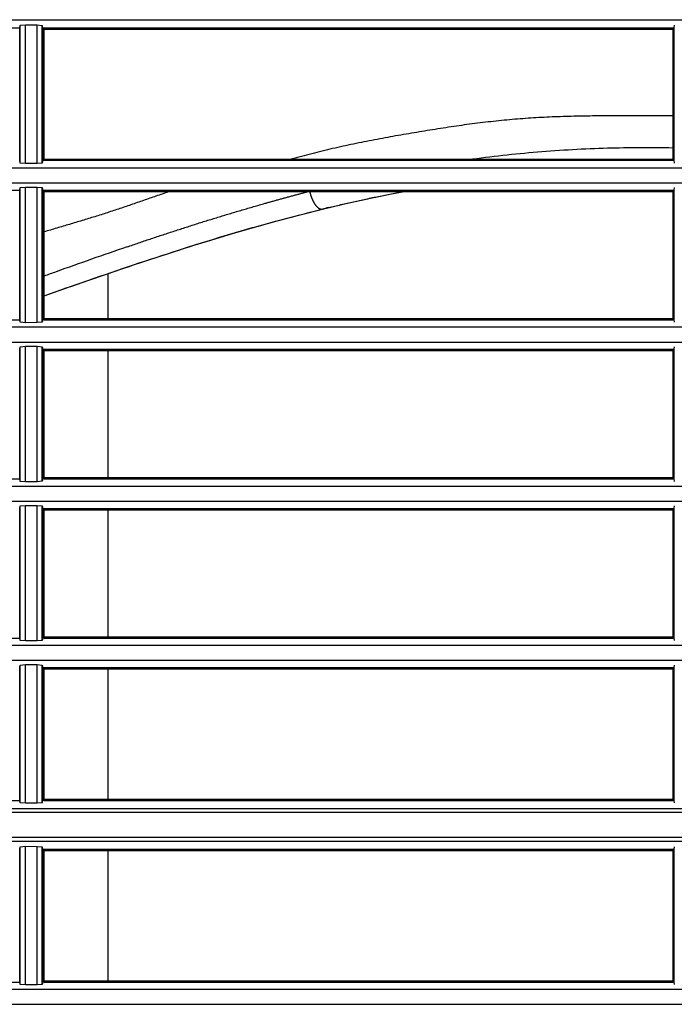
# Model space of a CAD drawing. Extents: x 942 to 3402, y 513 to 4689.
# Drawn here: x 1807 to 1858, y 1576 to 1653 of the extents above; entities that cross this region are included whole.
import ezdxf

# ---------------------------------------------------------------- set-up
doc = ezdxf.new("R2010")
doc.units = 0
doc.header["$MEASUREMENT"] = 0
for name, color, linetype in [('ALPHA3M-PART2-PP', 7, 'CONTINUOUS'), ('CAD00563-DG-RXG25L2V1BGNMO', 7, 'CONTINUOUS'), ('RXS35DVMB-PT-P-NEKKO-2-F7-', 7, 'CONTINUOUS')]:
    doc.layers.add(name, color=color, linetype=linetype)

msp = doc.modelspace()

# ---------------------------------------------------------------- linework, layer by layer
at = {"layer": 'ALPHA3M-PART2-PP', "color": 7, "linetype": 'Continuous'}
msp.add_line((1830.29487, 1638.18102), (1830.37663, 1638.20102), dxfattribs=at)
at = {"layer": 'ALPHA3M-PART2-PP', "color": 9, "linetype": 'Continuous'}
for points in [[(1857.67363, 1645.45828), (1857.46494, 1645.45979), (1857.25626, 1645.46126), (1857.04757, 1645.46269), (1856.83888, 1645.46403), (1856.63019, 1645.46526), (1856.42151, 1645.46635), (1856.21282, 1645.46728), (1856.00413, 1645.46802), (1855.79544, 1645.46853), (1855.58675, 1645.46882), (1855.37806, 1645.46888), (1855.16937, 1645.46877), (1854.96068, 1645.4685), (1854.75199, 1645.4681), (1854.5433, 1645.46762), (1854.33461, 1645.46708), (1854.12591, 1645.4665), (1853.91722, 1645.46593), (1853.70853, 1645.46538), (1853.49984, 1645.46483), (1853.29115, 1645.46425), (1853.08246, 1645.46361), (1852.87377, 1645.46289), (1852.66508, 1645.46205), (1852.45639, 1645.46108), (1852.24771, 1645.45993), (1852.03902, 1645.45858), (1851.83033, 1645.45701), (1851.62165, 1645.45519), (1851.41297, 1645.45309), (1851.20429, 1645.45069), (1850.99561, 1645.44797), (1850.78694, 1645.4449), (1850.57828, 1645.44146), (1850.36962, 1645.43763), (1850.16097, 1645.43337), (1849.95233, 1645.42867), (1849.7437, 1645.42352), (1849.53508, 1645.4179), (1849.32647, 1645.41181), (1849.11788, 1645.40523), (1848.90931, 1645.39815), (1848.70075, 1645.39056), (1848.49221, 1645.38245), (1848.2837, 1645.37381), (1848.0752, 1645.36462), (1847.86673, 1645.35488), (1847.65829, 1645.34457), (1847.44988, 1645.33369), (1847.2415, 1645.32222), (1847.03315, 1645.31015), (1846.82484, 1645.29748), (1846.61657, 1645.28418), (1846.40834, 1645.27026), (1846.20015, 1645.25569), (1845.99201, 1645.24049), (1845.78391, 1645.22466), (1845.57587, 1645.20819), (1845.36787, 1645.19109), (1845.15993, 1645.17336), (1844.95204, 1645.155), (1844.7442, 1645.13602), (1844.53643, 1645.11642), (1844.32871, 1645.09619), (1844.12106, 1645.07535), (1843.91347, 1645.05388), (1843.70594, 1645.0318), (1843.49848, 1645.00911), (1843.29109, 1644.98581), (1843.08377, 1644.9619), (1842.87652, 1644.93738), (1842.66934, 1644.91225), (1842.46224, 1644.88653), (1842.25521, 1644.86023), (1842.04825, 1644.83337), (1841.84136, 1644.80597), (1841.63454, 1644.77806), (1841.42779, 1644.74965), (1841.2211, 1644.72076), (1841.01448, 1644.69142), (1840.80792, 1644.66165), (1840.60142, 1644.63147), (1840.39498, 1644.60089), (1840.18859, 1644.56994), (1839.98226, 1644.53863), (1839.77598, 1644.507), (1839.56975, 1644.47505), (1839.36356, 1644.44282), (1839.15741, 1644.41031), (1838.95131, 1644.37755), (1838.74524, 1644.34456), (1838.53921, 1644.31133), (1838.33322, 1644.27785), (1838.12727, 1644.24414), (1837.92136, 1644.21018), (1837.71549, 1644.17598), (1837.50966, 1644.14152), (1837.30388, 1644.10682), (1837.09813, 1644.07187), (1836.89243, 1644.03666), (1836.68678, 1644.0012), (1836.48116, 1643.96548), (1836.2756, 1643.92951), (1836.07007, 1643.89327), (1835.8646, 1643.85677), (1835.65917, 1643.82001), (1835.45379, 1643.78298), (1835.24845, 1643.74569), (1835.04317, 1643.70811), (1834.83794, 1643.67024), (1834.63278, 1643.63203), (1834.42768, 1643.59347), (1834.22265, 1643.55452), (1834.0177, 1643.51517), (1833.81284, 1643.47538), (1833.60806, 1643.43513), (1833.40338, 1643.39438), (1833.1988, 1643.35313), (1832.99433, 1643.31133), (1832.78998, 1643.26896), (1832.58574, 1643.22601), (1832.38165, 1643.18244), (1832.17769, 1643.13822), (1831.97387, 1643.09334), (1831.77022, 1643.04776), (1831.56672, 1643.00147), (1831.3634, 1642.95445), (1831.16023, 1642.90674), (1830.95722, 1642.85836), (1830.75436, 1642.80936), (1830.55164, 1642.75977), (1830.34905, 1642.70962), (1830.1466, 1642.65895), (1829.94426, 1642.6078), (1829.74205, 1642.55619), (1829.53994, 1642.50418), (1829.33793, 1642.4518), (1829.136, 1642.39909), (1828.93415, 1642.34611), (1828.73235, 1642.2929), (1828.53061, 1642.23951), (1828.3289, 1642.18598), (1828.12721, 1642.13236), (1827.92554, 1642.07869)], [(1818.49438, 1639.57923), (1818.37215, 1639.53808), (1818.24994, 1639.4969), (1818.12773, 1639.4557), (1818.00555, 1639.41444), (1817.88338, 1639.37312), (1817.76125, 1639.33171), (1817.63915, 1639.2902), (1817.51709, 1639.24858), (1817.39507, 1639.20682), (1817.27311, 1639.1649), (1817.1512, 1639.12283), (1817.02934, 1639.08062), (1816.90752, 1639.0383), (1816.78573, 1638.99589), (1816.66396, 1638.95342), (1816.54221, 1638.91091), (1816.42045, 1638.86839), (1816.29869, 1638.82589), (1816.17692, 1638.78344), (1816.05512, 1638.74105), (1815.93329, 1638.69875), (1815.81143, 1638.65654), (1815.68953, 1638.61444), (1815.5676, 1638.57243), (1815.44563, 1638.53053), (1815.32362, 1638.48875), (1815.20158, 1638.44707), (1815.0795, 1638.40551), (1814.95737, 1638.36408), (1814.8352, 1638.32277), (1814.71299, 1638.28159), (1814.59073, 1638.24055), (1814.46842, 1638.19965), (1814.34606, 1638.1589), (1814.22365, 1638.11831), (1814.10118, 1638.07789), (1813.97866, 1638.03763), (1813.85608, 1637.99756), (1813.73344, 1637.95767), (1813.61074, 1637.91798), (1813.48798, 1637.87848), (1813.36515, 1637.83916), (1813.24226, 1637.80004), (1813.11932, 1637.76109), (1812.99633, 1637.7223), (1812.87328, 1637.68368), (1812.75019, 1637.64522), (1812.62705, 1637.6069), (1812.50386, 1637.56872), (1812.38064, 1637.53068), (1812.25737, 1637.49276), (1812.13407, 1637.45497), (1812.01073, 1637.41728), (1811.88737, 1637.37971), (1811.76397, 1637.34223), (1811.64054, 1637.30485), (1811.51709, 1637.26756), (1811.39361, 1637.23034), (1811.27011, 1637.1932), (1811.14659, 1637.15612), (1811.02305, 1637.1191), (1810.8995, 1637.08214), (1810.77593, 1637.04524), (1810.65235, 1637.00838), (1810.52875, 1636.97157), (1810.40513, 1636.93481), (1810.28151, 1636.89808), (1810.15788, 1636.8614), (1810.03423, 1636.82474), (1809.91058, 1636.78812), (1809.78691, 1636.75153), (1809.66324, 1636.71496), (1809.53957, 1636.67842), (1809.41588, 1636.64189), (1809.29219, 1636.60538), (1809.1685, 1636.56888), (1809.04481, 1636.5324), (1808.92111, 1636.49592), (1808.79741, 1636.45945), (1808.67371, 1636.42299)], [(1825.89931, 1638.64663), (1825.9705, 1638.66686), (1826.04169, 1638.68708), (1826.11289, 1638.70729), (1826.18409, 1638.72748), (1826.2553, 1638.74765), (1826.32651, 1638.76779), (1826.39774, 1638.78789), (1826.46897, 1638.80796), (1826.54022, 1638.82801), (1826.61147, 1638.84802), (1826.68273, 1638.868), (1826.75399, 1638.88796), (1826.82527, 1638.9079), (1826.89655, 1638.92781), (1826.96784, 1638.94768), (1827.03914, 1638.96753), (1827.11045, 1638.98735), (1827.18176, 1639.00713), (1827.25309, 1639.02687), (1827.32443, 1639.04657), (1827.39578, 1639.06623), (1827.46714, 1639.08585), (1827.53852, 1639.10542), (1827.6099, 1639.12495), (1827.6813, 1639.14442), (1827.75272, 1639.16384), (1827.82415, 1639.18321), (1827.89559, 1639.20252), (1827.96705, 1639.22177), (1828.03853, 1639.24096), (1828.11002, 1639.26009), (1828.18153, 1639.27916), (1828.25306, 1639.29817), (1828.3246, 1639.31713), (1828.39615, 1639.33604), (1828.46771, 1639.35491), (1828.53929, 1639.37373), (1828.61087, 1639.39252), (1828.68247, 1639.41126), (1828.75407, 1639.42998), (1828.82568, 1639.44867), (1828.8973, 1639.46734), (1828.96892, 1639.48598), (1829.04055, 1639.50461), (1829.11218, 1639.52322), (1829.18381, 1639.54182), (1829.25545, 1639.56041), (1829.32709, 1639.579)], [(1829.37303, 1639.57883), (1829.37819, 1639.55765), (1829.38335, 1639.53646), (1829.38855, 1639.51528), (1829.39379, 1639.49412), (1829.39908, 1639.47297), (1829.40445, 1639.45184), (1829.40989, 1639.43074), (1829.41544, 1639.40966), (1829.42109, 1639.38862), (1829.42687, 1639.36761), (1829.43279, 1639.34664), (1829.43886, 1639.32572), (1829.4451, 1639.30484), (1829.45151, 1639.28402), (1829.4581, 1639.26324), (1829.46484, 1639.24252), (1829.47176, 1639.22185), (1829.47883, 1639.20123), (1829.48605, 1639.18066), (1829.49343, 1639.16014), (1829.50096, 1639.13967), (1829.50863, 1639.11926), (1829.51644, 1639.0989), (1829.52438, 1639.07859), (1829.53246, 1639.05833), (1829.54066, 1639.03812), (1829.54899, 1639.01797), (1829.55746, 1638.99787), (1829.56606, 1638.97783), (1829.57481, 1638.95786), (1829.58369, 1638.93795), (1829.59273, 1638.91811), (1829.60191, 1638.89835), (1829.61125, 1638.87865), (1829.62075, 1638.85904), (1829.63041, 1638.8395), (1829.64024, 1638.82005), (1829.65024, 1638.80069), (1829.66041, 1638.78141), (1829.67075, 1638.76222), (1829.68126, 1638.74313), (1829.69196, 1638.72414), (1829.70283, 1638.70524), (1829.71388, 1638.68645), (1829.72511, 1638.66775), (1829.73653, 1638.64917), (1829.74813, 1638.63069), (1829.75992, 1638.61233), (1829.7719, 1638.59408), (1829.78407, 1638.57595), (1829.79646, 1638.55798), (1829.80907, 1638.54016), (1829.82193, 1638.52253), (1829.83504, 1638.5051), (1829.84841, 1638.48789), (1829.86207, 1638.47091), (1829.87603, 1638.4542), (1829.89029, 1638.43775), (1829.90487, 1638.4216), (1829.91977, 1638.40573), (1829.93498, 1638.39015), (1829.95051, 1638.37487), (1829.96636, 1638.35988), (1829.98253, 1638.3452), (1829.99901, 1638.33082), (1830.01582, 1638.31675), (1830.03294, 1638.303), (1830.05039, 1638.2896), (1830.0682, 1638.27671), (1830.08639, 1638.26445), (1830.10499, 1638.25298), (1830.12402, 1638.24242), (1830.14352, 1638.23292), (1830.1635, 1638.22461), (1830.18395, 1638.21746), (1830.20477, 1638.21126), (1830.22591, 1638.20583), (1830.24727, 1638.20098), (1830.26879, 1638.19651), (1830.29038, 1638.19224)], [(1820.54929, 1637.04525), (1820.66028, 1637.08013), (1820.77129, 1637.11499), (1820.8823, 1637.14983), (1820.99332, 1637.18462), (1821.10437, 1637.21935), (1821.21543, 1637.254), (1821.32653, 1637.28856), (1821.43765, 1637.32304), (1821.5488, 1637.35743), (1821.65997, 1637.39175), (1821.77117, 1637.42599), (1821.88239, 1637.46016), (1821.99362, 1637.49428), (1822.10488, 1637.52833), (1822.21615, 1637.56231), (1822.32745, 1637.59623), (1822.43876, 1637.63009), (1822.5501, 1637.66388), (1822.66145, 1637.69759), (1822.77283, 1637.73125), (1822.88423, 1637.76483), (1822.99565, 1637.79834), (1823.10709, 1637.83177), (1823.21855, 1637.86514), (1823.33003, 1637.89843), (1823.44154, 1637.93164), (1823.55307, 1637.96478), (1823.66462, 1637.99785), (1823.7762, 1638.03083), (1823.88779, 1638.06374), (1823.99941, 1638.09656), (1824.11106, 1638.12931), (1824.22272, 1638.16199), (1824.33441, 1638.19461), (1824.44611, 1638.22716), (1824.55783, 1638.25965), (1824.66956, 1638.29209), (1824.78131, 1638.32448), (1824.89307, 1638.35683), (1825.00484, 1638.38914), (1825.11663, 1638.42141), (1825.22842, 1638.45365), (1825.34022, 1638.48586), (1825.45203, 1638.51805), (1825.56384, 1638.55022), (1825.67566, 1638.58238), (1825.78748, 1638.61453), (1825.8993, 1638.64668)], [(1830.29038, 1638.19224), (1830.2929, 1638.19219), (1830.29541, 1638.19214), (1830.29793, 1638.19209), (1830.30044, 1638.19205), (1830.30295, 1638.19202), (1830.30546, 1638.192), (1830.30798, 1638.19199), (1830.31049, 1638.192), (1830.31299, 1638.19203), (1830.3155, 1638.19207), (1830.31801, 1638.19214), (1830.32051, 1638.19222), (1830.32301, 1638.19234), (1830.32551, 1638.19248), (1830.328, 1638.19265), (1830.33049, 1638.19286), (1830.33298, 1638.1931), (1830.33547, 1638.19337), (1830.33795, 1638.19367), (1830.34043, 1638.194), (1830.34291, 1638.19435), (1830.34539, 1638.19473), (1830.34786, 1638.19513), (1830.35034, 1638.19554), (1830.35281, 1638.19598), (1830.35528, 1638.19643), (1830.35775, 1638.19689), (1830.36022, 1638.19737), (1830.36269, 1638.19785), (1830.36515, 1638.19834), (1830.36762, 1638.19883), (1830.37009, 1638.19933)], [(1815.13955, 1635.25501), (1815.25186, 1635.29349), (1815.36417, 1635.33197), (1815.47648, 1635.37043), (1815.58881, 1635.40886), (1815.70114, 1635.44725), (1815.81349, 1635.4856), (1815.92587, 1635.52389), (1816.03825, 1635.56213), (1816.15066, 1635.60032), (1816.26308, 1635.63846), (1816.37552, 1635.67655), (1816.48798, 1635.7146), (1816.60044, 1635.75261), (1816.71293, 1635.79058), (1816.82542, 1635.8285), (1816.93794, 1635.86637), (1817.05047, 1635.9042), (1817.16302, 1635.94197), (1817.27559, 1635.97968), (1817.38817, 1636.01734), (1817.50078, 1636.05494), (1817.61341, 1636.09247), (1817.72606, 1636.12994), (1817.83873, 1636.16734), (1817.95142, 1636.20467), (1818.06414, 1636.24193), (1818.17688, 1636.27911), (1818.28965, 1636.31621), (1818.40245, 1636.35323), (1818.51527, 1636.39017), (1818.62812, 1636.42703), (1818.741, 1636.4638), (1818.8539, 1636.5005), (1818.96683, 1636.53712), (1819.07977, 1636.57368), (1819.19274, 1636.61018), (1819.30573, 1636.64662), (1819.41873, 1636.683), (1819.53175, 1636.71934), (1819.64478, 1636.75564), (1819.75782, 1636.7919), (1819.87088, 1636.82812), (1819.98394, 1636.86432), (1820.09702, 1636.90049), (1820.21009, 1636.93664), (1820.32318, 1636.97278), (1820.43626, 1637.00891), (1820.54935, 1637.04503)]]:
    msp.add_lwpolyline(points, dxfattribs=at)
at = {"layer": 'ALPHA3M-PART2-PP', "color": 7, "linetype": 'Continuous'}
for points in [[(1830.37009, 1638.19933), (1832.08208, 1638.60516), (1833.85241, 1638.99837), (1835.60935, 1639.36135), (1836.74924, 1639.57884)], [(1830.82914, 1638.31067), (1830.95184, 1638.33996), (1831.07455, 1638.36921), (1831.19727, 1638.39841), (1831.32001, 1638.42754), (1831.44278, 1638.45656), (1831.56557, 1638.48545), (1831.6884, 1638.51419), (1831.81127, 1638.54278), (1831.93417, 1638.57123), (1832.0571, 1638.59955), (1832.18005, 1638.62775), (1832.30304, 1638.65583), (1832.42605, 1638.68381), (1832.54908, 1638.71168), (1832.67214, 1638.73944), (1832.79523, 1638.76708), (1832.91834, 1638.7946), (1833.04148, 1638.822), (1833.16465, 1638.84928), (1833.28785, 1638.87642), (1833.41107, 1638.90343), (1833.53433, 1638.93031), (1833.65761, 1638.95704), (1833.78093, 1638.98363), (1833.90428, 1639.01007), (1834.02766, 1639.03637), (1834.15107, 1639.0625), (1834.27451, 1639.08848), (1834.39799, 1639.1143), (1834.5215, 1639.13995), (1834.64505, 1639.16544), (1834.76863, 1639.19076), (1834.89223, 1639.21594), (1835.01587, 1639.24098), (1835.13954, 1639.26588), (1835.26323, 1639.29066), (1835.38694, 1639.31533), (1835.51067, 1639.3399), (1835.63442, 1639.36437), (1835.75819, 1639.38876), (1835.88198, 1639.41307), (1836.00578, 1639.43732), (1836.12959, 1639.46151), (1836.25341, 1639.48565), (1836.37723, 1639.50976), (1836.50107, 1639.53383), (1836.6249, 1639.55789), (1836.74874, 1639.58194)], [(1808.67364, 1631.44754), (1810.57956, 1632.11375), (1812.0815, 1632.63514), (1813.61437, 1633.16234), (1815.17493, 1633.6923), (1816.7614, 1634.22235), (1818.37336, 1634.75026), (1820.00964, 1635.27354), (1821.66954, 1635.7898), (1823.35703, 1636.29805), (1825.07774, 1636.79756), (1826.83426, 1637.28625), (1828.62424, 1637.76061), (1830.37664, 1638.20102)], [(1809.09407, 1631.59501), (1809.53093, 1631.74743), (1809.96781, 1631.89981), (1810.40473, 1632.05208), (1810.84169, 1632.20421), (1811.27872, 1632.35614), (1811.71584, 1632.50782), (1812.15306, 1632.65921), (1812.59039, 1632.81025), (1813.02786, 1632.9609), (1813.46548, 1633.11111), (1813.90326, 1633.26082), (1814.34124, 1633.40998), (1814.77941, 1633.55856), (1815.21779, 1633.70652), (1815.65638, 1633.85385), (1816.0952, 1634.00053), (1816.53424, 1634.14654), (1816.97351, 1634.29186), (1817.41301, 1634.43647), (1817.85276, 1634.58036), (1818.29276, 1634.72351), (1818.733, 1634.8659), (1819.17351, 1635.00751), (1819.61428, 1635.14832), (1820.05532, 1635.28831), (1820.49664, 1635.42744), (1820.93825, 1635.56562), (1821.38019, 1635.70279), (1821.82245, 1635.83887), (1822.26506, 1635.97379), (1822.70804, 1636.10748), (1823.15139, 1636.23987), (1823.59515, 1636.37088), (1824.03931, 1636.50045), (1824.48391, 1636.62849), (1824.92895, 1636.75494), (1825.37445, 1636.87975), (1825.82039, 1637.003), (1826.26672, 1637.12484), (1826.7134, 1637.2454), (1827.16039, 1637.36483), (1827.60766, 1637.48327), (1828.05517, 1637.60086), (1828.50287, 1637.71774), (1828.95073, 1637.83406), (1829.39871, 1637.94995), (1829.84677, 1638.06555), (1830.29487, 1638.18102)]]:
    msp.add_lwpolyline(points, dxfattribs=at)
at = {"layer": 'ALPHA3M-PART2-PP', "color": 9, "linetype": 'Continuous'}
for centre, radius, start, end in [((1855.43807, 1542.40999), 100.56328, 94.5472941, 97.6402578), ((1855.50367, 1541.59625), 101.37963, 91.4483587, 94.5477904), ((1855.52301, 1540.70753), 102.26869, 88.7953308, 91.4466061), ((1956.85263, 1222.97106), 435.95987, 108.9692236, 109.7397237), ((1921.62129, 1321.41295), 331.40246, 109.7548523, 109.926631)]:
    msp.add_arc(centre, radius, start, end, dxfattribs=at)
at = {"layer": 'ALPHA3M-PART2-PP', "color": 7, "linetype": 'Continuous'}
msp.add_arc((1861.18309, 1512.06577), 129.84274, 103.5194071, 103.7248622, dxfattribs=at)
at = {"layer": 'CAD00563-DG-RXG25L2V1BGNMO', "color": 9, "linetype": 'Continuous'}
for p, q in [((1766.3404, 1652.95407), (2233.80809, 1652.95407)), ((1808.67364, 1652.22884), (1808.67364, 1652.32884)), ((1857.67364, 1652.32884), (1857.67364, 1652.22884)), ((1808.67364, 1641.97884), (1808.67364, 1642.07884)), ((1857.67364, 1642.07884), (1857.67364, 1641.97884)), ((1733.00394, 1641.41485), (2233.46324, 1641.41489)), ((1733.00394, 1640.24284), (2233.46324, 1640.2428)), ((1808.67364, 1639.57884), (1808.67364, 1639.67884)), ((1857.67364, 1639.67884), (1857.67364, 1639.57884)), ((1808.67364, 1629.57884), (1808.67364, 1629.67884)), ((1857.67364, 1629.67884), (1857.67364, 1629.57884)), ((1733.00394, 1629.01485), (2233.46324, 1629.01489)), ((1733.00394, 1627.84284), (2233.46324, 1627.8428)), ((1808.67364, 1627.17884), (1808.67364, 1627.27884)), ((1857.67364, 1627.27884), (1857.67364, 1627.17884)), ((1808.67364, 1617.17884), (1808.67364, 1617.27884)), ((1857.67364, 1617.27884), (1857.67364, 1617.17884)), ((1733.00394, 1616.61485), (2233.46324, 1616.61489)), ((1733.00394, 1615.44284), (2233.46324, 1615.4428)), ((1808.67364, 1614.77884), (1808.67364, 1614.87884)), ((1857.67364, 1614.87884), (1857.67364, 1614.77884)), ((1808.67364, 1604.77884), (1808.67364, 1604.87884)), ((1857.67364, 1604.87884), (1857.67364, 1604.77884)), ((1733.00394, 1604.21485), (2233.46324, 1604.21489)), ((1733.00394, 1603.04284), (2233.46324, 1603.0428)), ((1808.67364, 1602.37884), (1808.67364, 1602.47884)), ((1857.67364, 1602.47884), (1857.67364, 1602.37884)), ((1808.67364, 1592.12884), (1808.67364, 1592.22884)), ((1857.67364, 1592.22884), (1857.67364, 1592.12884)), ((1766.32981, 1591.20471), (2233.91282, 1591.20471)), ((1766.3404, 1591.50362), (2233.80809, 1591.50362)), ((1766.32981, 1589.25298), (2233.91282, 1589.25298)), ((1766.3404, 1588.95407), (2233.80809, 1588.95407)), ((1808.67364, 1588.22884), (1808.67364, 1588.32884)), ((1857.67364, 1588.32884), (1857.67364, 1588.22884)), ((1808.67364, 1577.97884), (1808.67364, 1578.07884)), ((1857.67364, 1578.07884), (1857.67364, 1577.97884)), ((1733.00394, 1577.41485), (2233.46324, 1577.41489)), ((1733.00394, 1576.24284), (2233.46324, 1576.2428))]:
    msp.add_line(p, q, dxfattribs=at)
at = {"layer": 'CAD00563-DG-RXG25L2V1BGNMO', "color": 7, "linetype": 'Continuous'}
for p, q in [((1806.77364, 1652.32884), (1806.81244, 1652.51836)), ((1806.81244, 1652.51836), (1807.21955, 1652.55192)), ((1806.81244, 1641.78383), (1806.81244, 1652.51836)), ((1807.21955, 1652.55192), (1808.12878, 1652.54933)), ((1807.21955, 1641.7493), (1807.21955, 1652.55192)), ((1808.12878, 1652.54933), (1808.53589, 1652.51344)), ((1808.12878, 1641.75197), (1808.12878, 1652.54933)), ((1808.57364, 1652.32884), (1808.53589, 1652.51344)), ((1808.53589, 1641.7889), (1808.53589, 1652.51344)), ((1857.77364, 1652.32885), (1857.81234, 1652.51793)), ((1743.41501, 1652.32884), (1806.77364, 1652.32884)), ((1806.77364, 1641.97884), (1806.77364, 1652.32884)), ((1808.57364, 1652.32884), (1857.67364, 1652.32884)), ((1808.57364, 1652.32884), (1808.57364, 1641.97884)), ((1808.67364, 1652.22884), (1857.67364, 1652.22884)), ((1808.67364, 1642.07884), (1808.67364, 1652.22884)), ((1857.67364, 1652.32884), (1857.77364, 1652.32885)), ((1857.67364, 1652.22884), (1857.67364, 1642.07885)), ((1857.77364, 1641.97884), (1857.77364, 1652.32885)), ((1806.81244, 1641.78383), (1806.77364, 1641.97884)), ((1807.21955, 1641.7493), (1806.81244, 1641.78383)), ((1808.12878, 1641.75197), (1807.21955, 1641.7493)), ((1808.53589, 1641.7889), (1808.12878, 1641.75197)), ((1808.57364, 1641.97884), (1808.53589, 1641.7889)), ((1857.67364, 1641.97884), (1808.57364, 1641.97884)), ((1808.67364, 1642.07884), (1857.67364, 1642.07884)), ((1857.77364, 1641.97884), (1857.67364, 1641.97884)), ((1857.81234, 1641.78428), (1857.77364, 1641.97884)), ((1743.41501, 1639.67884), (1806.77364, 1639.67884)), ((1806.77364, 1639.67884), (1806.81244, 1639.87385)), ((1806.77364, 1629.57884), (1806.77364, 1639.67884)), ((1806.81244, 1639.87385), (1807.21955, 1639.90839)), ((1806.81244, 1629.38383), (1806.81244, 1639.87385)), ((1807.21955, 1639.90839), (1808.12878, 1639.90572)), ((1807.21955, 1629.3493), (1807.21955, 1639.90839)), ((1808.12878, 1639.90572), (1808.53589, 1639.86879)), ((1808.12878, 1629.35197), (1808.12878, 1639.90572)), ((1808.53589, 1639.86879), (1808.57364, 1639.67884)), ((1808.53589, 1629.3889), (1808.53589, 1639.86879)), ((1808.57364, 1639.67884), (1857.67364, 1639.67884)), ((1808.57364, 1639.67884), (1808.57364, 1629.57884)), ((1808.67364, 1639.57884), (1857.67364, 1639.57884)), ((1808.67364, 1629.67884), (1808.67364, 1639.57884)), ((1857.67364, 1639.67884), (1857.77364, 1639.67885)), ((1857.67364, 1639.57884), (1857.67364, 1629.67885)), ((1857.77364, 1639.67885), (1857.81234, 1639.87341)), ((1857.77364, 1629.57884), (1857.77364, 1639.67885)), ((1766.70374, 1629.57884), (1806.77364, 1629.57884)), ((1806.81244, 1629.38383), (1806.77364, 1629.57884)), ((1807.21955, 1629.3493), (1806.81244, 1629.38383)), ((1808.12878, 1629.35197), (1807.21955, 1629.3493)), ((1808.53589, 1629.3889), (1808.12878, 1629.35197)), ((1808.57364, 1629.57884), (1808.53589, 1629.3889)), ((1808.67364, 1629.57884), (1808.57364, 1629.57884)), ((1808.67364, 1629.67884), (1857.67364, 1629.67884)), ((1808.67364, 1629.57884), (1857.67364, 1629.57884)), ((1857.77364, 1629.57884), (1857.67364, 1629.57884)), ((1857.81234, 1629.38428), (1857.77364, 1629.57884)), ((1806.77364, 1627.27884), (1806.81244, 1627.47385)), ((1806.77364, 1617.17884), (1806.77364, 1627.27884)), ((1806.81244, 1627.47385), (1807.21955, 1627.50839)), ((1806.81244, 1616.98383), (1806.81244, 1627.47385)), ((1807.21955, 1627.50839), (1808.12878, 1627.50572)), ((1807.21955, 1616.9493), (1807.21955, 1627.50839)), ((1808.12878, 1627.50572), (1808.53589, 1627.46879)), ((1808.12878, 1616.95197), (1808.12878, 1627.50572)), ((1808.53589, 1627.46879), (1808.57364, 1627.27884)), ((1808.53589, 1616.9889), (1808.53589, 1627.46879)), ((1808.57364, 1627.27884), (1808.67364, 1627.27884)), ((1808.57364, 1627.27884), (1808.57364, 1617.17884)), ((1808.67364, 1627.27884), (1857.67364, 1627.27884)), ((1808.67364, 1627.17884), (1857.67364, 1627.17884)), ((1808.67364, 1617.27884), (1808.67364, 1627.17884)), ((1857.67364, 1627.27884), (1857.77364, 1627.27885)), ((1857.67364, 1627.17884), (1857.67364, 1617.27885)), ((1857.77364, 1627.27885), (1857.81234, 1627.47341)), ((1857.77364, 1617.17884), (1857.77364, 1627.27885)), ((1766.70374, 1617.17884), (1806.77364, 1617.17884)), ((1806.81244, 1616.98383), (1806.77364, 1617.17884)), ((1808.57364, 1617.17884), (1808.53589, 1616.9889)), ((1808.67364, 1617.17884), (1808.57364, 1617.17884)), ((1808.67364, 1617.27884), (1857.67364, 1617.27884)), ((1808.67364, 1617.17884), (1857.67364, 1617.17884)), ((1857.77364, 1617.17884), (1857.67364, 1617.17884)), ((1857.81234, 1616.98428), (1857.77364, 1617.17884)), ((1807.21955, 1616.9493), (1806.81244, 1616.98383)), ((1808.12878, 1616.95197), (1807.21955, 1616.9493)), ((1808.53589, 1616.9889), (1808.12878, 1616.95197)), ((1806.77364, 1614.87884), (1806.81244, 1615.07385)), ((1806.77364, 1604.77884), (1806.77364, 1614.87884)), ((1806.81244, 1615.07385), (1807.21955, 1615.10839)), ((1806.81244, 1604.58383), (1806.81244, 1615.07385)), ((1807.21955, 1615.10839), (1808.12878, 1615.10572)), ((1807.21955, 1604.5493), (1807.21955, 1615.10839)), ((1808.12878, 1615.10572), (1808.53589, 1615.06879)), ((1808.12878, 1604.55197), (1808.12878, 1615.10572)), ((1808.53589, 1615.06879), (1808.57364, 1614.87884)), ((1808.53589, 1604.5889), (1808.53589, 1615.06879)), ((1808.57364, 1614.87884), (1808.67364, 1614.87884)), ((1808.57364, 1614.87884), (1808.57364, 1604.77884)), ((1808.67364, 1614.87884), (1857.67364, 1614.87884)), ((1808.67364, 1614.77884), (1857.67364, 1614.77884)), ((1808.67364, 1604.87884), (1808.67364, 1614.77884)), ((1857.67364, 1614.87884), (1857.77364, 1614.87885)), ((1857.67364, 1614.77884), (1857.67364, 1604.87885)), ((1857.77364, 1614.87885), (1857.81234, 1615.07341)), ((1857.77364, 1604.77884), (1857.77364, 1614.87885)), ((1808.67364, 1604.87884), (1857.67364, 1604.87884)), ((1766.70374, 1604.77884), (1806.77364, 1604.77884)), ((1806.81244, 1604.58383), (1806.77364, 1604.77884)), ((1807.21955, 1604.5493), (1806.81244, 1604.58383)), ((1808.12878, 1604.55197), (1807.21955, 1604.5493)), ((1808.53589, 1604.5889), (1808.12878, 1604.55197)), ((1808.57364, 1604.77884), (1808.53589, 1604.5889)), ((1808.67364, 1604.77884), (1808.57364, 1604.77884)), ((1808.67364, 1604.77884), (1857.67364, 1604.77884)), ((1857.77364, 1604.77884), (1857.67364, 1604.77884)), ((1857.81234, 1604.58428), (1857.77364, 1604.77884)), ((1806.77364, 1602.47884), (1806.81244, 1602.67385)), ((1806.81244, 1602.67385), (1807.21955, 1602.70839)), ((1806.81244, 1591.93932), (1806.81244, 1602.67385)), ((1807.21955, 1602.70839), (1808.12878, 1602.70572)), ((1807.21955, 1591.90576), (1807.21955, 1602.70839)), ((1808.12878, 1602.70572), (1808.53589, 1602.66879)), ((1808.12878, 1591.90836), (1808.12878, 1602.70572)), ((1808.53589, 1602.66879), (1808.57364, 1602.47884)), ((1808.53589, 1591.94425), (1808.53589, 1602.66879)), ((1857.77364, 1602.47885), (1857.81234, 1602.67341)), ((1806.77364, 1592.12884), (1806.77364, 1602.47884)), ((1808.57364, 1602.47884), (1808.67364, 1602.47884)), ((1808.57364, 1602.47884), (1808.57364, 1592.12884)), ((1808.67364, 1602.47884), (1857.67364, 1602.47884)), ((1808.67364, 1602.37884), (1857.67364, 1602.37884)), ((1808.67364, 1592.22884), (1808.67364, 1602.37884)), ((1857.67364, 1602.47884), (1857.77364, 1602.47885)), ((1857.67364, 1602.37884), (1857.67364, 1592.22884)), ((1857.77364, 1592.12884), (1857.77364, 1602.47885)), ((1743.41501, 1592.12884), (1806.77364, 1592.12884)), ((1806.81244, 1591.93932), (1806.77364, 1592.12884)), ((1807.21955, 1591.90576), (1806.81244, 1591.93932)), ((1808.12878, 1591.90836), (1807.21955, 1591.90576)), ((1808.53589, 1591.94425), (1808.12878, 1591.90836)), ((1808.53589, 1591.94425), (1808.57364, 1592.12884)), ((1808.67364, 1592.12884), (1808.57364, 1592.12884)), ((1808.67364, 1592.22884), (1857.67364, 1592.22884)), ((1808.67364, 1592.12884), (1857.67364, 1592.12884)), ((1857.77364, 1592.12884), (1857.67364, 1592.12884)), ((1857.81234, 1591.93975), (1857.77364, 1592.12884)), ((1806.77364, 1588.32884), (1806.81244, 1588.51836)), ((1806.77364, 1577.97884), (1806.77364, 1588.32884)), ((1806.81244, 1588.51836), (1807.21955, 1588.55192)), ((1806.81244, 1577.78383), (1806.81244, 1588.51836)), ((1807.21955, 1588.55192), (1808.12878, 1588.54933)), ((1807.21955, 1577.7493), (1807.21955, 1588.55192)), ((1808.12878, 1588.54933), (1808.53589, 1588.51344)), ((1808.12878, 1577.75197), (1808.12878, 1588.54933)), ((1808.57364, 1588.32884), (1808.53589, 1588.51344)), ((1808.53589, 1577.7889), (1808.53589, 1588.51344)), ((1808.57364, 1588.32884), (1808.67364, 1588.32884)), ((1808.57364, 1588.32884), (1808.57364, 1577.97884)), ((1808.67364, 1588.32884), (1857.67364, 1588.32884)), ((1808.67364, 1588.22884), (1857.67364, 1588.22884)), ((1808.67364, 1578.07884), (1808.67364, 1588.22884)), ((1857.67364, 1588.32884), (1857.77364, 1588.32885)), ((1857.67364, 1588.22884), (1857.67364, 1578.07885)), ((1857.77364, 1588.32885), (1857.81234, 1588.51793)), ((1857.77364, 1577.97884), (1857.77364, 1588.32885)), ((1766.70374, 1577.97884), (1806.77364, 1577.97884)), ((1806.81244, 1577.78383), (1806.77364, 1577.97884)), ((1808.57364, 1577.97884), (1808.53589, 1577.7889)), ((1808.67364, 1577.97884), (1808.57364, 1577.97884)), ((1808.67364, 1578.07884), (1857.67364, 1578.07884)), ((1808.67364, 1577.97884), (1857.67364, 1577.97884)), ((1857.77364, 1577.97884), (1857.67364, 1577.97884)), ((1857.81234, 1577.78428), (1857.77364, 1577.97884)), ((1807.21955, 1577.7493), (1806.81244, 1577.78383)), ((1808.12878, 1577.75197), (1807.21955, 1577.7493)), ((1808.53589, 1577.7889), (1808.12878, 1577.75197))]:
    msp.add_line(p, q, dxfattribs=at)
at = {"layer": 'RXS35DVMB-PT-P-NEKKO-2-F7-', "color": 9, "linetype": 'Continuous'}
for p, q in [((1813.67364, 1629.67884), (1813.67364, 1633.182)), ((1813.67364, 1617.27884), (1813.67364, 1627.17884)), ((1813.67364, 1604.87884), (1813.67364, 1614.77884)), ((1813.67364, 1592.22884), (1813.67364, 1602.37884)), ((1813.67364, 1578.07884), (1813.67364, 1588.22884))]:
    msp.add_line(p, q, dxfattribs=at)

doc.saveas('drawing.dxf')
